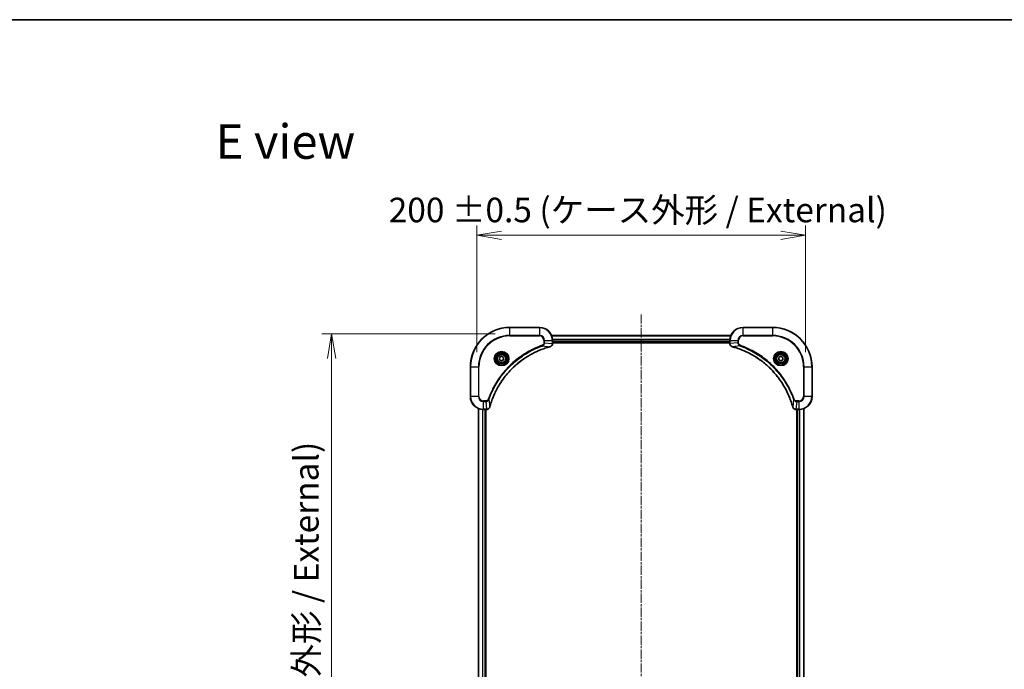
# Model space of a CAD drawing. Units: millimetres. Extents: x 0 to 8271, y 0 to 1686.
# Drawn here: x 1978 to 2577, y 1290 to 1686 of the extents above; entities that cross this region are included whole.
import ezdxf

# ---------------------------------------------------------------- set-up
doc = ezdxf.new("R2010")
doc.units = ezdxf.units.MM
doc.linetypes.add('CHAIN', pattern=[0.3543, 0.2362, -0.0295, 0.0591, -0.0295])
for name, color, linetype, lineweight in [('Border (ISO)', 7, 'Continuous', 35), ('Dimension (ISO)', 7, 'Continuous', 18), ('Dimension (ISO) @ 1', 7, 'Continuous', 18), ('Symbol (ISO)', 7, 'Continuous', 18), ('Visible (ISO)', 7, 'Continuous', 35), ('Visible Narrow (ISO)', 7, 'Continuous', 25)]:
    doc.layers.add(name, color=color, linetype=linetype, lineweight=lineweight)
doc.layers.add('Centerline (ISO)', color=7, linetype='Continuous', lineweight=18, true_color=0x80ffff)
doc.styles.add('Note Text (TK)', font='MS PGothic.ttf')
doc.dimstyles.new('Default - Method 1b (TK)', dxfattribs={"dimscale": 3.5, "dimtxt": 2.5, "dimasz": 2.5, "dimexe": 1, "dimexo": 1.5, "dimgap": 1, "dimtad": 1, "dimrnd": 1e-08, "dimdsep": 46, "dimtxsty": 'Note Text (TK)', "dimblk": 'OPEN', "dimcen": 0.09, "dimdle": 5, "dimclrd": 100, "dimclre": 100, "dimclrt": 7, "dimadec": 1, "dimazin": 1, "dimtfac": 1, "dimtmove": 0, "dimatfit": 3, "dimldrblk": 'OPEN', "dimfxl": 0, "dimtolj": 1, "dimlwd": -1, "dimlwe": -1, "dimarcsym": 0})

# ---------------------------------------------------------------- blocks, each defined once
blk = doc.blocks.new('図面枠 tk図枠')
at = {"layer": 'Border (ISO)'}
blk.add_line((14.5, 289), (405.5, 289), dxfattribs=at)
blk = doc.blocks.new('_Open')
at = {"color": 0, "linetype": 'ByBlock', "lineweight": -2}
for p, q in [((-1, 0.167), (0, 0)), ((-1, -0.167), (0, 0)), ((0, 0), (-1, 0))]:
    blk.add_line(p, q, dxfattribs=at)
blk = doc.blocks.new('*D58')
at = {"layer": 'Defpoints', "color": 0, "transparency": 16777216}
for p in [(2276.31, 1494.63), (2167.82, 1064.63), (2276.31, 1064.63)]:
    blk.add_point(p, dxfattribs=at)
at = {"layer": 'Dimension (ISO)', "color": 100, "transparency": 16777216}
for p, q in [((2267.31, 1494.63), (2161.82, 1494.63)), ((2167.82, 1479.63), (2167.82, 1079.63)), ((2267.31, 1064.63), (2161.82, 1064.63))]:
    blk.add_line(p, q, dxfattribs=at)
at = {"layer": 'Dimension (ISO)', "color": 100, "transparency": 16777216, "xscale": 15, "yscale": 15, "zscale": 15}
for p, rotation in [((2167.82, 1494.63), 90), ((2167.82, 1064.63), 270)]:
    blk.add_blockref('_Open', p, dxfattribs=dict(at, rotation=rotation))
at = {"layer": 'Dimension (ISO)', "color": 7, "transparency": 16777216, "insert": (2152.4, 1125.74), "char_height": 15, "attachment_point": 4, "rotation": 90, "style": 'Note Text (TK)'}
blk.add_mtext('\\A1;\\fMS PGothic|b0|i0;{\\H14.9400;430 ±0.8 (ケース外形 / External)}', dxfattribs=at)
blk = doc.blocks.new('*D59')
at = {"layer": 'Defpoints', "color": 0, "transparency": 16777216}
for p in [(2456.31, 1554.72), (2256.31, 1474.63), (2456.31, 1474.63)]:
    blk.add_point(p, dxfattribs=at)
at = {"layer": 'Dimension (ISO)', "color": 100, "transparency": 16777216}
for p, q in [((2256.31, 1483.63), (2256.31, 1560.72)), ((2456.31, 1483.63), (2456.31, 1560.72)), ((2271.31, 1554.72), (2441.31, 1554.72))]:
    blk.add_line(p, q, dxfattribs=at)
at = {"layer": 'Dimension (ISO)', "color": 100, "transparency": 16777216, "xscale": 15, "yscale": 15, "zscale": 15, "rotation": 180}
blk.add_blockref('_Open', (2256.31, 1554.72), dxfattribs=at)
at = {"layer": 'Dimension (ISO)', "color": 100, "transparency": 16777216, "xscale": 15, "yscale": 15, "zscale": 15}
blk.add_blockref('_Open', (2456.31, 1554.72), dxfattribs=at)
at = {"layer": 'Dimension (ISO)', "color": 7, "transparency": 16777216, "insert": (2202.58, 1570.14), "char_height": 15, "attachment_point": 4, "style": 'Note Text (TK)'}
blk.add_mtext('\\A1;\\fMS PGothic|b0|i0;{\\H14.9400;200 ±0.5 (ケース外形 / External)}', dxfattribs=at)

msp = doc.modelspace()

# ---------------------------------------------------------------- linework, layer by layer
at = {"layer": 'Centerline (ISO)', "linetype": 'CHAIN', "ltscale": 23.990969}
msp.add_line((2356.3107, 1506.5864), (2356.3107, 1051.403), dxfattribs=at)
at = {"layer": 'Visible (ISO)'}
for p, q in [((2294.3107, 1498.6344), (2276.3107, 1498.6344)), ((2436.3107, 1498.6344), (2418.3107, 1498.6344)), ((2410.8945, 1493.6344), (2301.7269, 1493.6344)), ((2302.3107, 1488.8034), (2302.3107, 1490.6344)), ((2302.3107, 1489.6344), (2410.3107, 1489.6344)), ((2302.3107, 1489.3344), (2410.3107, 1489.3344)), ((2302.3107, 1488.7881), (2302.3107, 1488.8034)), ((2410.3107, 1490.6344), (2410.3107, 1488.8034)), ((2410.3107, 1488.8034), (2410.3107, 1488.7881)), ((2270.0607, 1480.3561), (2271.3107, 1481.0778)), ((2271.3107, 1481.0778), (2272.5607, 1480.3561)), ((2440.0607, 1480.3561), (2441.3107, 1481.0778)), ((2441.3107, 1481.0778), (2442.5607, 1480.3561)), ((2252.3107, 1474.6344), (2252.3107, 1456.6344)), ((2270.0607, 1478.9127), (2270.0607, 1480.3561)), ((2271.3107, 1478.1911), (2270.0607, 1478.9127)), ((2272.5607, 1478.9127), (2271.3107, 1478.1911)), ((2272.5607, 1480.3561), (2272.5607, 1478.9127)), ((2440.0607, 1478.9127), (2440.0607, 1480.3561)), ((2441.3107, 1478.1911), (2440.0607, 1478.9127)), ((2442.5607, 1478.9127), (2441.3107, 1478.1911)), ((2442.5607, 1480.3561), (2442.5607, 1478.9127)), ((2460.3107, 1456.6344), (2460.3107, 1474.6344)), ((2257.3107, 1449.2182), (2257.3107, 1110.0506)), ((2260.3107, 1448.6344), (2262.1417, 1448.6344)), ((2261.3107, 1110.6344), (2261.3107, 1448.6344)), ((2261.6107, 1110.6344), (2261.6107, 1448.6344)), ((2262.1417, 1448.6344), (2262.1571, 1448.6344)), ((2450.4643, 1448.6344), (2450.4797, 1448.6344)), ((2450.4797, 1448.6344), (2452.3107, 1448.6344)), ((2451.0107, 1448.6344), (2451.0107, 1110.6344)), ((2451.3107, 1448.6344), (2451.3107, 1110.6344)), ((2455.3107, 1110.0506), (2455.3107, 1449.2182))]:
    msp.add_line(p, q, dxfattribs=at)
for centre, radius in [((2271.3107, 1479.6344), 3.25), ((2271.3107, 1479.6344), 2.75), ((2441.3107, 1479.6344), 3.25), ((2441.3107, 1479.6344), 2.75)]:
    msp.add_circle(centre, radius, dxfattribs=at)
for centre, radius, start, end in [((2276.3107, 1474.6344), 24, 90, 180), ((2294.3107, 1490.6344), 8, 0, 90), ((2418.3107, 1490.6344), 8, 90, 180), ((2436.3107, 1474.6344), 24, 0, 90), ((2260.3107, 1456.6344), 8, 180, 270), ((2452.3107, 1456.6344), 8, 270, 0)]:
    msp.add_arc(centre, radius, start, end, dxfattribs=at)
for points, knots in [([(2264.1081, 1450.1882), (2264.1645, 1450.397), (2264.2222, 1450.6054), (2264.3375, 1451.0125), (2264.3952, 1451.2113), (2264.5737, 1451.8137), (2264.6983, 1452.2162), (2264.9962, 1453.1384), (2265.1728, 1453.6569), (2265.5347, 1454.6671), (2265.7194, 1455.159), (2266.1953, 1456.3705), (2266.4953, 1457.0867), (2267.2219, 1458.7176), (2267.6595, 1459.6275), (2268.7259, 1461.6893), (2269.3727, 1462.8318), (2270.9578, 1465.3997), (2271.9252, 1466.807), (2274.4434, 1470.1096), (2276.0649, 1471.9508), (2279.9917, 1475.8213), (2282.3665, 1477.7802), (2288.1827, 1481.77), (2291.7303, 1483.6453), (2296.4344, 1485.4767), (2297.4356, 1485.8316), (2298.9878, 1486.3288), (2299.5317, 1486.4933), (2300.304, 1486.7131), (2300.5303, 1486.7758), (2300.7569, 1486.837)], [0, 0, 0, 0, 0.06549657, 0.06549657, 0.12817861, 0.12817861, 0.2557943, 0.2557943, 0.42169471, 0.42169471, 0.58081118, 0.58081118, 0.81593963, 0.81593963, 1.12160661, 1.12160661, 1.51897368, 1.51897368, 2.03555087, 2.03555087, 2.7767893, 2.7767893, 3.70555522, 3.70555522, 4.91295092, 4.91295092, 5.23453446, 5.23453446, 5.40661912, 5.40661912, 5.47772979, 5.47772979, 5.47772979, 5.47772979]), ([(2300.7569, 1486.837), (2300.769, 1486.8402), (2300.7811, 1486.8435), (2300.8052, 1486.85), (2300.8172, 1486.8532), (2300.8292, 1486.8564)], [0, 0, 0, 0, 0.003793092, 0.003793092, 0.007586184, 0.007586184, 0.007586184, 0.007586184]), ([(2300.8292, 1486.8564), (2301.0082, 1486.9045), (2301.181, 1486.9777), (2301.5962, 1487.2272), (2301.8175, 1487.4393), (2302.1947, 1488.0131), (2302.3107, 1488.4002), (2302.3107, 1488.7881)], [-0.196787795, -0.196787795, -0.196787795, -0.196787795, -0.154661595, -0.154661595, -0.087259675, -0.087259675, 0, 0, 0, 0]), ([(2410.3107, 1488.7881), (2410.3107, 1488.5275), (2410.3622, 1488.267), (2410.5654, 1487.7739), (2410.7216, 1487.5435), (2411.0671, 1487.2078), (2411.2401, 1487.0859), (2411.5443, 1486.9361), (2411.6667, 1486.8901), (2411.7922, 1486.8564)], [-0.196787795, -0.196787795, -0.196787795, -0.196787795, -0.138164041, -0.138164041, -0.076757801, -0.076757801, -0.029522231, -0.029522231, 0, 0, 0, 0]), ([(2411.7922, 1486.8564), (2411.8041, 1486.8532), (2411.8161, 1486.85), (2411.8403, 1486.8435), (2411.8523, 1486.8402), (2411.8644, 1486.837)], [0.00000000006, 0.00000000006, 0.00000000006, 0.00000000006, 0.00379309206, 0.00379309206, 0.00758618406, 0.00758618406, 0.00758618406, 0.00758618406]), ([(2411.8644, 1486.837), (2412.0732, 1486.7806), (2412.2816, 1486.7229), (2412.6888, 1486.6076), (2412.8875, 1486.5499), (2413.4899, 1486.3714), (2413.8924, 1486.2468), (2414.8146, 1485.9489), (2415.3332, 1485.7723), (2416.3434, 1485.4104), (2416.8352, 1485.2258), (2418.0467, 1484.7498), (2418.7629, 1484.4498), (2420.3939, 1483.7232), (2421.3038, 1483.2856), (2423.3655, 1482.2193), (2424.5081, 1481.5724), (2427.0759, 1479.9873), (2428.4833, 1479.0199), (2431.7859, 1476.5017), (2433.6271, 1474.8802), (2437.4975, 1470.9534), (2439.4565, 1468.5786), (2443.4463, 1462.7624), (2445.3215, 1459.2148), (2447.1529, 1454.5107), (2447.5078, 1453.5095), (2448.0051, 1451.9573), (2448.1695, 1451.4134), (2448.3893, 1450.6411), (2448.452, 1450.4149), (2448.5132, 1450.1882)], [0, 0, 0, 0, 0.06549657, 0.06549657, 0.12817861, 0.12817861, 0.2557943, 0.2557943, 0.42169471, 0.42169471, 0.58081118, 0.58081118, 0.81593963, 0.81593963, 1.12160661, 1.12160661, 1.51897368, 1.51897368, 2.03555087, 2.03555087, 2.7767893, 2.7767893, 3.70555522, 3.70555522, 4.91295092, 4.91295092, 5.23453446, 5.23453446, 5.40661912, 5.40661912, 5.47772979, 5.47772979, 5.47772979, 5.47772979]), ([(2262.1571, 1448.6344), (2262.4176, 1448.6344), (2262.6781, 1448.686), (2263.1712, 1448.8891), (2263.4016, 1449.0453), (2263.7373, 1449.3908), (2263.8593, 1449.5639), (2264.009, 1449.8681), (2264.055, 1449.9905), (2264.0887, 1450.1159)], [-0.196787795, -0.196787795, -0.196787795, -0.196787795, -0.138164041, -0.138164041, -0.076757801, -0.076757801, -0.029522231, -0.029522231, 0, 0, 0, 0]), ([(2264.0887, 1450.1159), (2264.0919, 1450.1279), (2264.0951, 1450.1399), (2264.1016, 1450.164), (2264.1049, 1450.1761), (2264.1081, 1450.1882)], [0.00000000006, 0.00000000006, 0.00000000006, 0.00000000006, 0.00379309206, 0.00379309206, 0.00758618406, 0.00758618406, 0.00758618406, 0.00758618406]), ([(2448.5132, 1450.1882), (2448.5165, 1450.1761), (2448.5197, 1450.164), (2448.5262, 1450.1399), (2448.5295, 1450.1279), (2448.5327, 1450.1159)], [0, 0, 0, 0, 0.003793092, 0.003793092, 0.007586184, 0.007586184, 0.007586184, 0.007586184]), ([(2448.5327, 1450.1159), (2448.5807, 1449.9369), (2448.654, 1449.7641), (2448.9035, 1449.3489), (2449.1155, 1449.1277), (2449.6893, 1448.7504), (2450.0765, 1448.6344), (2450.4643, 1448.6344)], [-0.196787795, -0.196787795, -0.196787795, -0.196787795, -0.154661595, -0.154661595, -0.087259675, -0.087259675, 0, 0, 0, 0])]:
    msp.add_open_spline(points, degree=3, knots=knots, dxfattribs=at)
at = {"layer": 'Visible Narrow (ISO)'}
for p, q in [((2276.3107, 1498.488), (2276.3107, 1498.6344)), ((2294.3107, 1498.488), (2294.3107, 1498.6344)), ((2418.3107, 1498.488), (2418.3107, 1498.6344)), ((2436.3107, 1498.488), (2436.3107, 1498.6344)), ((2276.3107, 1498.488), (2294.3107, 1498.488)), ((2276.3107, 1493.7809), (2276.3107, 1498.488)), ((2294.3107, 1493.7809), (2276.3107, 1493.7809)), ((2276.3107, 1493.7809), (2276.3107, 1493.4273)), ((2276.3107, 1493.4273), (2294.3107, 1493.4273)), ((2294.3107, 1498.488), (2294.3107, 1493.7809)), ((2294.3107, 1493.7809), (2294.3107, 1493.4273)), ((2301.7546, 1493.5649), (2410.8667, 1493.5649)), ((2418.3107, 1498.488), (2436.3107, 1498.488)), ((2418.3107, 1493.7809), (2418.3107, 1498.488)), ((2418.3107, 1493.7809), (2418.3107, 1493.4273)), ((2436.3107, 1493.7809), (2418.3107, 1493.7809)), ((2418.3107, 1493.4273), (2436.3107, 1493.4273)), ((2436.3107, 1498.488), (2436.3107, 1493.7809)), ((2436.3107, 1493.4273), (2436.3107, 1493.7809)), ((2296.2813, 1487.3966), (2296.1279, 1487.8293)), ((2296.2813, 1487.3966), (2300.749, 1486.866)), ((2297.1036, 1490.6344), (2297.1036, 1489.2973)), ((2297.4571, 1490.6344), (2297.1036, 1490.6344)), ((2297.4571, 1489.2973), (2297.1036, 1489.2973)), ((2297.4571, 1489.2973), (2297.4571, 1490.6344)), ((2297.4571, 1490.6344), (2302.1642, 1490.6344)), ((2297.4571, 1489.2973), (2302.1642, 1488.8034)), ((2302.1642, 1490.6344), (2302.1642, 1488.8034)), ((2302.1642, 1490.6344), (2302.3107, 1490.6344)), ((2302.3107, 1488.8034), (2302.1642, 1488.8034)), ((2410.3325, 1491.2244), (2302.2889, 1491.2244)), ((2302.3026, 1490.9939), (2410.3188, 1490.9939)), ((2410.3107, 1489.9344), (2302.3107, 1489.9344)), ((2410.3107, 1490.6344), (2410.4571, 1490.6344)), ((2410.4571, 1488.8034), (2410.3107, 1488.8034)), ((2410.4571, 1488.8034), (2410.4571, 1490.6344)), ((2410.4571, 1490.6344), (2415.1642, 1490.6344)), ((2415.1642, 1489.2973), (2410.4571, 1488.8034)), ((2416.34, 1487.3966), (2411.8723, 1486.866)), ((2415.1642, 1490.6344), (2415.1642, 1489.2973)), ((2415.1642, 1490.6344), (2415.5178, 1490.6344)), ((2415.1642, 1489.2973), (2415.5178, 1489.2973)), ((2415.5178, 1489.2973), (2415.5178, 1490.6344)), ((2416.34, 1487.3966), (2416.4934, 1487.8293)), ((2252.4571, 1474.6344), (2252.3107, 1474.6344)), ((2252.4571, 1456.6344), (2252.4571, 1474.6344)), ((2252.4571, 1474.6344), (2257.1642, 1474.6344)), ((2257.5178, 1474.6344), (2257.1642, 1474.6344)), ((2257.1642, 1474.6344), (2257.1642, 1456.6344)), ((2257.5178, 1456.6344), (2257.5178, 1474.6344)), ((2455.1036, 1474.6344), (2455.1036, 1456.6344)), ((2455.4571, 1474.6344), (2455.1036, 1474.6344)), ((2455.4571, 1456.6344), (2455.4571, 1474.6344)), ((2455.4571, 1474.6344), (2460.1642, 1474.6344)), ((2460.1642, 1474.6344), (2460.1642, 1456.6344)), ((2460.1642, 1474.6344), (2460.3107, 1474.6344)), ((2252.4571, 1456.6344), (2252.3107, 1456.6344)), ((2257.1642, 1456.6344), (2252.4571, 1456.6344)), ((2257.1642, 1456.6344), (2257.5178, 1456.6344)), ((2455.4571, 1456.6344), (2455.1036, 1456.6344)), ((2460.1642, 1456.6344), (2455.4571, 1456.6344)), ((2460.1642, 1456.6344), (2460.3107, 1456.6344)), ((2261.6478, 1453.8415), (2260.3107, 1453.8415)), ((2260.3107, 1453.488), (2260.3107, 1453.8415)), ((2260.3107, 1453.488), (2261.6478, 1453.488)), ((2260.3107, 1448.7809), (2260.3107, 1453.488)), ((2261.6478, 1453.488), (2261.6478, 1453.8415)), ((2261.6478, 1453.488), (2262.1417, 1448.7809)), ((2263.5485, 1454.6638), (2263.1158, 1454.8172)), ((2263.5485, 1454.6638), (2264.0791, 1450.1961)), ((2449.0729, 1454.6638), (2448.5422, 1450.1961)), ((2449.0729, 1454.6638), (2449.5055, 1454.8172)), ((2450.9736, 1453.488), (2450.4797, 1448.7809)), ((2452.3107, 1453.8415), (2450.9736, 1453.8415)), ((2450.9736, 1453.488), (2450.9736, 1453.8415)), ((2450.9736, 1453.488), (2452.3107, 1453.488)), ((2452.3107, 1453.488), (2452.3107, 1453.8415)), ((2452.3107, 1453.488), (2452.3107, 1448.7809)), ((2257.3802, 1110.0784), (2257.3802, 1449.1905)), ((2259.7207, 1448.6562), (2259.7207, 1110.6126)), ((2259.9512, 1110.6264), (2259.9512, 1448.6425)), ((2262.1417, 1448.7809), (2260.3107, 1448.7809)), ((2260.3107, 1448.6344), (2260.3107, 1448.7809)), ((2261.0107, 1448.6344), (2261.0107, 1110.6344)), ((2262.1417, 1448.7809), (2262.1417, 1448.6344)), ((2452.3107, 1448.7809), (2450.4797, 1448.7809)), ((2450.4797, 1448.6344), (2450.4797, 1448.7809)), ((2451.6107, 1110.6344), (2451.6107, 1448.6344)), ((2452.3107, 1448.7809), (2452.3107, 1448.6344)), ((2452.6702, 1448.6425), (2452.6702, 1110.6264)), ((2452.9006, 1110.6126), (2452.9006, 1448.6562)), ((2455.2411, 1449.1905), (2455.2411, 1110.0784))]:
    msp.add_line(p, q, dxfattribs=at)
for centre, radius in [((2271.3107, 1479.6344), 4.4571), ((2271.3107, 1479.6344), 4.1036), ((2271.3107, 1479.6344), 3.3964), ((2271.3107, 1479.6344), 2.45), ((2441.3107, 1479.6344), 4.4571), ((2441.3107, 1479.6344), 4.1036), ((2441.3107, 1479.6344), 3.3964), ((2441.3107, 1479.6344), 2.45)]:
    msp.add_circle(centre, radius, dxfattribs=at)
for centre, radius, start, end in [((2276.3107, 1474.6344), 23.8536, 90, 180), ((2276.3107, 1474.6344), 19.1464, 90, 180), ((2276.3107, 1474.6344), 18.7929, 90, 180), ((2294.3107, 1490.6344), 7.8536, 0, 90), ((2294.3107, 1490.6344), 3.1464, 0, 90), ((2294.3107, 1490.6344), 2.7929, 0, 90), ((2418.3107, 1490.6344), 7.8536, 90, 180), ((2418.3107, 1490.6344), 3.1464, 90, 180), ((2418.3107, 1490.6344), 2.7929, 90, 180), ((2436.3107, 1474.6344), 23.8536, 0, 90), ((2436.3107, 1474.6344), 19.1464, 0, 90), ((2436.3107, 1474.6344), 18.7929, 0, 90), ((2260.3107, 1456.6344), 7.8536, 180, 270), ((2260.3107, 1456.6344), 3.1464, 180, 270), ((2260.3107, 1456.6344), 2.7929, 180, 270), ((2452.3107, 1456.6344), 2.7929, 270, 0), ((2452.3107, 1456.6344), 7.8536, 270, 0), ((2452.3107, 1456.6344), 3.1464, 270, 0)]:
    msp.add_arc(centre, radius, start, end, dxfattribs=at)
for centre, major_axis, ratio, start_param, end_param in [((2300.6266, 1487.3197), (0.1303, -0.4827), 0.00038233, 5.93481274, 6.28318531), ((2300.6996, 1487.3393), (0.1296, -0.4829), 0.14287502, 0, 0.40009213), ((2301.8107, 1488.7881), (0.5, 0), 0.00935385, 5.4972736, 6.28318531), ((2410.8107, 1488.7881), (-0.5, 0), 0.00935385, 0, 0.78591171), ((2411.9218, 1487.3393), (-0.1296, -0.4829), 0.14287502, 5.88309318, 6.28318531), ((2411.9948, 1487.3197), (-0.1303, -0.4827), 0.00038233, 0, 0.34837257), ((2262.1571, 1449.1344), (0, -0.5), 0.00935385, 0, 0.78591171), ((2263.6058, 1450.2455), (0.4829, -0.1296), 0.14287502, 5.88309318, 6.28318531), ((2263.6254, 1450.3185), (0.4827, -0.1303), 0.00038233, 0, 0.34837257), ((2448.9959, 1450.3185), (-0.4827, -0.1303), 0.00038233, 5.93479533, 6.28316682), ((2449.0156, 1450.2455), (-0.4829, -0.1296), 0.14287502, 0, 0.40009213), ((2450.4643, 1449.1344), (0, -0.5), 0.00935385, 5.4972736, 6.28318531)]:
    msp.add_ellipse(centre, major_axis=major_axis, ratio=ratio, start_param=start_param, end_param=end_param, dxfattribs=at)
for points, knots in [([(2296.1279, 1487.8293), (2296.0198, 1487.7909), (2295.9117, 1487.7523), (2295.6719, 1487.6656), (2295.5402, 1487.6174), (2295.2173, 1487.4979), (2295.0264, 1487.426), (2294.5882, 1487.2581), (2294.3412, 1487.1614), (2293.7748, 1486.9349), (2293.4559, 1486.8038), (2292.7254, 1486.4953), (2292.3146, 1486.3159), (2291.3752, 1485.8914), (2290.848, 1485.643), (2289.6915, 1485.0749), (2289.064, 1484.7513), (2287.6131, 1483.9669), (2286.7949, 1483.4966), (2284.9424, 1482.3664), (2283.917, 1481.692), (2281.6139, 1480.0628), (2280.3528, 1479.0845), (2277.847, 1476.9572), (2276.6081, 1475.8015), (2273.7564, 1472.8798), (2272.2001, 1471.0588), (2268.9124, 1466.6528), (2267.2687, 1464.0024), (2265.3268, 1460.1714), (2264.8246, 1459.0944), (2264.0412, 1457.2591), (2263.7407, 1456.5092), (2263.3759, 1455.5367), (2263.2962, 1455.3198), (2263.1836, 1455.0075), (2263.1496, 1454.9124), (2263.1158, 1454.8172)], [0, 0, 0, 0, 0.0344265, 0.0344265, 0.07650467, 0.07650467, 0.1377084, 0.1377084, 0.21727325, 0.21727325, 0.32070756, 0.32070756, 0.45517217, 0.45517217, 0.62997615, 0.62997615, 0.8417425, 0.8417425, 1.12477817, 1.12477817, 1.49272454, 1.49272454, 1.97105483, 1.97105483, 2.47873595, 2.47873595, 3.19579554, 3.19579554, 4.127973, 4.127973, 4.4843018, 4.4843018, 4.72660511, 4.72660511, 4.79590965, 4.79590965, 4.82621249, 4.82621249, 4.82621249, 4.82621249]), ([(2263.5485, 1454.6638), (2263.5825, 1454.7588), (2263.6158, 1454.8526), (2263.7276, 1455.1622), (2263.8067, 1455.3772), (2264.1688, 1456.3414), (2264.467, 1457.0848), (2265.2445, 1458.9041), (2265.7428, 1459.9719), (2267.6694, 1463.7696), (2269.2996, 1466.397), (2272.5598, 1470.7649), (2274.1029, 1472.5702), (2276.9302, 1475.4668), (2278.1584, 1476.6127), (2280.6426, 1478.722), (2281.8929, 1479.6921), (2284.176, 1481.3077), (2285.1925, 1481.9765), (2287.0289, 1483.0975), (2287.84, 1483.564), (2289.2783, 1484.3421), (2289.9004, 1484.6632), (2291.0469, 1485.2268), (2291.5695, 1485.4733), (2292.5008, 1485.8945), (2292.908, 1486.0726), (2293.6323, 1486.3787), (2293.9484, 1486.5088), (2294.5099, 1486.7337), (2294.7547, 1486.8296), (2295.1891, 1486.9962), (2295.3784, 1487.0676), (2295.6985, 1487.1862), (2295.8291, 1487.2341), (2296.0669, 1487.3201), (2296.1733, 1487.358), (2296.2813, 1487.3966)], [-4.82621249, -4.82621249, -4.82621249, -4.82621249, -4.79590965, -4.79590965, -4.72660511, -4.72660511, -4.4843018, -4.4843018, -4.127973, -4.127973, -3.19579554, -3.19579554, -2.47873595, -2.47873595, -1.97105483, -1.97105483, -1.49272454, -1.49272454, -1.12477817, -1.12477817, -0.8417425, -0.8417425, -0.62997615, -0.62997615, -0.45517217, -0.45517217, -0.32070756, -0.32070756, -0.21727325, -0.21727325, -0.1377084, -0.1377084, -0.07650467, -0.07650467, -0.0344265, -0.0344265, 0, 0, 0, 0]), ([(2300.749, 1486.866), (2300.5218, 1486.8045), (2300.2958, 1486.7421), (2299.523, 1486.5225), (2298.9787, 1486.3582), (2297.4254, 1485.8612), (2296.4235, 1485.5065), (2291.7158, 1483.6755), (2288.1654, 1481.7999), (2282.3447, 1477.8083), (2279.9681, 1475.8482), (2276.0386, 1471.9751), (2274.4161, 1470.1326), (2271.8966, 1466.8275), (2270.9287, 1465.419), (2269.3431, 1462.8492), (2268.696, 1461.7057), (2267.6295, 1459.6424), (2267.1919, 1458.7318), (2266.4653, 1457.0996), (2266.1653, 1456.3829), (2265.6895, 1455.1705), (2265.5049, 1454.6782), (2265.1431, 1453.6673), (2264.9666, 1453.1484), (2264.6689, 1452.2255), (2264.5444, 1451.8227), (2264.366, 1451.2199), (2264.3084, 1451.021), (2264.1931, 1450.6136), (2264.1357, 1450.4054), (2264.0791, 1450.1961)], [-5.47772979, -5.47772979, -5.47772979, -5.47772979, -5.40661912, -5.40661912, -5.23453446, -5.23453446, -4.91295092, -4.91295092, -3.70555522, -3.70555522, -2.7767893, -2.7767893, -2.03555087, -2.03555087, -1.51897368, -1.51897368, -1.12160661, -1.12160661, -0.81593963, -0.81593963, -0.58081118, -0.58081118, -0.42169471, -0.42169471, -0.2557943, -0.2557943, -0.12817861, -0.12817861, -0.06549657, -0.06549657, 0, 0, 0, 0]), ([(2297.1036, 1489.2973), (2297.1036, 1489.1975), (2297.0944, 1489.0978), (2297.0475, 1488.8426), (2296.9956, 1488.6898), (2296.8275, 1488.3633), (2296.6964, 1488.1969), (2296.4151, 1487.9635), (2296.2768, 1487.8821), (2296.1279, 1487.8293)], [0, 0, 0, 0, 0.029936483, 0.029936483, 0.077834855, 0.077834855, 0.14010274, 0.14010274, 0.187502416, 0.187502416, 0.187502416, 0.187502416]), ([(2296.2813, 1487.3966), (2296.4798, 1487.4879), (2296.6499, 1487.6117), (2296.9878, 1487.936), (2297.1381, 1488.1504), (2297.3308, 1488.5579), (2297.39, 1488.7447), (2297.4448, 1489.0551), (2297.456, 1489.176), (2297.4571, 1489.2973)], [-0.187502416, -0.187502416, -0.187502416, -0.187502416, -0.14010274, -0.14010274, -0.077834855, -0.077834855, -0.029936483, -0.029936483, 0, 0, 0, 0]), ([(2300.8458, 1486.9018), (2300.8302, 1486.896), (2300.8144, 1486.8901), (2300.7822, 1486.8781), (2300.7658, 1486.8721), (2300.749, 1486.866)], [-0.007586184, -0.007586184, -0.007586184, -0.007586184, -0.003793092, -0.003793092, 0, 0, 0, 0]), ([(2302.164, 1488.7847), (2302.1605, 1488.4313), (2302.0624, 1488.0804), (2301.7405, 1487.5371), (2301.551, 1487.3265), (2301.178, 1487.0545), (2301.0189, 1486.9665), (2300.8458, 1486.9018)], [0, 0, 0, 0, 0.087259675, 0.087259675, 0.154661595, 0.154661595, 0.196787795, 0.196787795, 0.196787795, 0.196787795]), ([(2302.1642, 1488.8034), (2302.1642, 1488.8003), (2302.1642, 1488.7972), (2302.1641, 1488.791), (2302.1641, 1488.7879), (2302.164, 1488.7847)], [-0.00153668531, -0.00153668531, -0.00153668531, -0.00153668531, -0.00076834266, -0.00076834266, -0.00000000001, -0.00000000001, -0.00000000001, -0.00000000001]), ([(2410.4573, 1488.7847), (2410.4573, 1488.7879), (2410.4572, 1488.791), (2410.4572, 1488.7972), (2410.4571, 1488.8003), (2410.4571, 1488.8034)], [-0.00153668531, -0.00153668531, -0.00153668531, -0.00153668531, -0.00076834265, -0.00076834265, 0, 0, 0, 0]), ([(2411.7755, 1486.9018), (2411.6543, 1486.9472), (2411.5398, 1487.0041), (2411.2616, 1487.1754), (2411.1094, 1487.3038), (2410.8096, 1487.6379), (2410.6775, 1487.8554), (2410.5044, 1488.3109), (2410.4597, 1488.5473), (2410.4573, 1488.7847)], [0, 0, 0, 0, 0.029522231, 0.029522231, 0.076757801, 0.076757801, 0.138164041, 0.138164041, 0.196787795, 0.196787795, 0.196787795, 0.196787795]), ([(2411.8723, 1486.866), (2411.8556, 1486.8721), (2411.8392, 1486.8781), (2411.8069, 1486.8901), (2411.7911, 1486.896), (2411.7755, 1486.9018)], [-0.00758618406, -0.00758618406, -0.00758618406, -0.00758618406, -0.00379309206, -0.00379309206, -0.00000000006, -0.00000000006, -0.00000000006, -0.00000000006]), ([(2448.5422, 1450.1961), (2448.4808, 1450.4233), (2448.4184, 1450.6493), (2448.1988, 1451.4221), (2448.0344, 1451.9664), (2447.5375, 1453.5197), (2447.1827, 1454.5216), (2445.3517, 1459.2293), (2443.4761, 1462.7797), (2439.4845, 1468.6004), (2437.5245, 1470.977), (2433.6514, 1474.9065), (2431.8088, 1476.5291), (2428.5037, 1479.0485), (2427.0953, 1480.0164), (2424.5254, 1481.602), (2423.382, 1482.2491), (2421.3186, 1483.3156), (2420.408, 1483.7532), (2418.7758, 1484.4798), (2418.0591, 1484.7798), (2416.8467, 1485.2556), (2416.3545, 1485.4402), (2415.3435, 1485.802), (2414.8246, 1485.9785), (2413.9018, 1486.2762), (2413.499, 1486.4007), (2412.8962, 1486.5791), (2412.6973, 1486.6367), (2412.2898, 1486.752), (2412.0816, 1486.8094), (2411.8723, 1486.866)], [-5.47772979, -5.47772979, -5.47772979, -5.47772979, -5.40661912, -5.40661912, -5.23453446, -5.23453446, -4.91295092, -4.91295092, -3.70555522, -3.70555522, -2.7767893, -2.7767893, -2.03555087, -2.03555087, -1.51897368, -1.51897368, -1.12160661, -1.12160661, -0.81593963, -0.81593963, -0.58081118, -0.58081118, -0.42169471, -0.42169471, -0.2557943, -0.2557943, -0.12817861, -0.12817861, -0.06549657, -0.06549657, 0, 0, 0, 0]), ([(2415.1642, 1489.2973), (2415.1666, 1489.0467), (2415.2118, 1488.7976), (2415.377, 1488.3479), (2415.4892, 1488.1451), (2415.7461, 1487.8211), (2415.8772, 1487.6918), (2416.1242, 1487.5109), (2416.2276, 1487.4484), (2416.34, 1487.3966)], [-0.187504168, -0.187504168, -0.187504168, -0.187504168, -0.125670471, -0.125670471, -0.069816928, -0.069816928, -0.026852665, -0.026852665, 0, 0, 0, 0]), ([(2416.4934, 1487.8293), (2416.4091, 1487.8592), (2416.328, 1487.8984), (2416.1293, 1488.0196), (2416.0189, 1488.1131), (2415.7996, 1488.3589), (2415.7012, 1488.5203), (2415.5569, 1488.8851), (2415.5178, 1489.0912), (2415.5178, 1489.2973)], [0, 0, 0, 0, 0.026852665, 0.026852665, 0.069816928, 0.069816928, 0.125670471, 0.125670471, 0.187504168, 0.187504168, 0.187504168, 0.187504168]), ([(2416.34, 1487.3966), (2416.4351, 1487.3626), (2416.5288, 1487.3293), (2416.8385, 1487.2175), (2417.0534, 1487.1384), (2418.0176, 1486.7763), (2418.761, 1486.4781), (2420.5804, 1485.7006), (2421.6481, 1485.2023), (2425.4459, 1483.2757), (2428.0733, 1481.6455), (2432.4412, 1478.3853), (2434.2465, 1476.8423), (2437.1431, 1474.0149), (2438.289, 1472.7867), (2440.3982, 1470.3025), (2441.3683, 1469.0522), (2442.984, 1466.7691), (2443.6528, 1465.7526), (2444.7737, 1463.9162), (2445.2403, 1463.1051), (2446.0184, 1461.6668), (2446.3394, 1461.0447), (2446.903, 1459.8982), (2447.1496, 1459.3756), (2447.5707, 1458.4443), (2447.7488, 1458.0371), (2448.055, 1457.3128), (2448.1851, 1456.9967), (2448.4099, 1456.4352), (2448.5059, 1456.1904), (2448.6725, 1455.756), (2448.7438, 1455.5667), (2448.8625, 1455.2466), (2448.9103, 1455.116), (2448.9964, 1454.8782), (2449.0342, 1454.7718), (2449.0729, 1454.6638)], [-4.82621249, -4.82621249, -4.82621249, -4.82621249, -4.79590965, -4.79590965, -4.72660511, -4.72660511, -4.4843018, -4.4843018, -4.127973, -4.127973, -3.19579554, -3.19579554, -2.47873595, -2.47873595, -1.97105483, -1.97105483, -1.49272454, -1.49272454, -1.12477817, -1.12477817, -0.8417425, -0.8417425, -0.62997615, -0.62997615, -0.45517217, -0.45517217, -0.32070756, -0.32070756, -0.21727325, -0.21727325, -0.1377084, -0.1377084, -0.07650467, -0.07650467, -0.0344265, -0.0344265, 0, 0, 0, 0]), ([(2449.5055, 1454.8172), (2449.4671, 1454.9253), (2449.4285, 1455.0334), (2449.3418, 1455.2732), (2449.2936, 1455.4049), (2449.1741, 1455.7278), (2449.1022, 1455.9187), (2448.9344, 1456.3569), (2448.8377, 1456.6039), (2448.6112, 1457.1703), (2448.4801, 1457.4892), (2448.1716, 1458.2197), (2447.9921, 1458.6305), (2447.5677, 1459.5699), (2447.3192, 1460.0971), (2446.7511, 1461.2536), (2446.4275, 1461.8811), (2445.6431, 1463.332), (2445.1728, 1464.1502), (2444.0426, 1466.0027), (2443.3683, 1467.0281), (2441.7391, 1469.3312), (2440.7607, 1470.5924), (2438.6335, 1473.0981), (2437.4777, 1474.337), (2434.5561, 1477.1887), (2432.7351, 1478.745), (2428.329, 1482.0327), (2425.6786, 1483.6764), (2421.8477, 1485.6183), (2420.7706, 1486.1205), (2418.9354, 1486.9039), (2418.1855, 1487.2044), (2417.2129, 1487.5692), (2416.9961, 1487.6489), (2416.6837, 1487.7615), (2416.5886, 1487.7955), (2416.4934, 1487.8293)], [0, 0, 0, 0, 0.0344265, 0.0344265, 0.07650467, 0.07650467, 0.1377084, 0.1377084, 0.21727325, 0.21727325, 0.32070756, 0.32070756, 0.45517217, 0.45517217, 0.62997615, 0.62997615, 0.8417425, 0.8417425, 1.12477817, 1.12477817, 1.49272454, 1.49272454, 1.97105483, 1.97105483, 2.47873595, 2.47873595, 3.19579554, 3.19579554, 4.127973, 4.127973, 4.4843018, 4.4843018, 4.72660511, 4.72660511, 4.79590965, 4.79590965, 4.82621249, 4.82621249, 4.82621249, 4.82621249]), ([(2263.1158, 1454.8172), (2263.0859, 1454.7328), (2263.0467, 1454.6518), (2262.9255, 1454.4531), (2262.832, 1454.3427), (2262.5862, 1454.1233), (2262.4248, 1454.025), (2262.06, 1453.8807), (2261.8539, 1453.8415), (2261.6478, 1453.8415)], [0, 0, 0, 0, 0.026852665, 0.026852665, 0.069816928, 0.069816928, 0.125670471, 0.125670471, 0.187504168, 0.187504168, 0.187504168, 0.187504168]), ([(2261.6478, 1453.488), (2261.8984, 1453.4903), (2262.1475, 1453.5356), (2262.5972, 1453.7008), (2262.8, 1453.8129), (2263.124, 1454.0698), (2263.2533, 1454.201), (2263.4342, 1454.448), (2263.4967, 1454.5513), (2263.5485, 1454.6638)], [-0.187504168, -0.187504168, -0.187504168, -0.187504168, -0.125670471, -0.125670471, -0.069816928, -0.069816928, -0.026852665, -0.026852665, 0, 0, 0, 0]), ([(2449.0729, 1454.6638), (2449.1642, 1454.4653), (2449.2879, 1454.2952), (2449.6123, 1453.9573), (2449.8267, 1453.807), (2450.2341, 1453.6143), (2450.421, 1453.5551), (2450.7313, 1453.5003), (2450.8522, 1453.4891), (2450.9736, 1453.488)], [-0.187502416, -0.187502416, -0.187502416, -0.187502416, -0.14010274, -0.14010274, -0.077834855, -0.077834855, -0.029936483, -0.029936483, 0, 0, 0, 0]), ([(2450.9736, 1453.8415), (2450.8738, 1453.8415), (2450.774, 1453.8507), (2450.5188, 1453.8976), (2450.366, 1453.9495), (2450.0395, 1454.1176), (2449.8732, 1454.2487), (2449.6398, 1454.53), (2449.5583, 1454.6683), (2449.5055, 1454.8172)], [0, 0, 0, 0, 0.029936483, 0.029936483, 0.077834855, 0.077834855, 0.14010274, 0.14010274, 0.187502416, 0.187502416, 0.187502416, 0.187502416]), ([(2262.1604, 1448.7811), (2262.1572, 1448.781), (2262.1541, 1448.781), (2262.1479, 1448.7809), (2262.1448, 1448.7809), (2262.1417, 1448.7809)], [-0.00153668531, -0.00153668531, -0.00153668531, -0.00153668531, -0.00076834265, -0.00076834265, 0, 0, 0, 0]), ([(2264.0433, 1450.0993), (2263.998, 1449.978), (2263.941, 1449.8635), (2263.7698, 1449.5853), (2263.6413, 1449.4331), (2263.3072, 1449.1334), (2263.0897, 1449.0012), (2262.6342, 1448.8281), (2262.3978, 1448.7835), (2262.1604, 1448.7811)], [0, 0, 0, 0, 0.029522231, 0.029522231, 0.076757801, 0.076757801, 0.138164041, 0.138164041, 0.196787795, 0.196787795, 0.196787795, 0.196787795]), ([(2264.0791, 1450.1961), (2264.073, 1450.1794), (2264.067, 1450.1629), (2264.055, 1450.1307), (2264.0491, 1450.1149), (2264.0433, 1450.0993)], [-0.00758618406, -0.00758618406, -0.00758618406, -0.00758618406, -0.00379309206, -0.00379309206, -0.00000000006, -0.00000000006, -0.00000000006, -0.00000000006]), ([(2448.578, 1450.0993), (2448.5722, 1450.1149), (2448.5663, 1450.1307), (2448.5543, 1450.1629), (2448.5483, 1450.1794), (2448.5422, 1450.1961)], [-0.007586184, -0.007586184, -0.007586184, -0.007586184, -0.003793092, -0.003793092, 0, 0, 0, 0]), ([(2450.461, 1448.7811), (2450.1076, 1448.7846), (2449.7567, 1448.8827), (2449.2133, 1449.2046), (2449.0028, 1449.3941), (2448.7308, 1449.7671), (2448.6428, 1449.9262), (2448.578, 1450.0993)], [0, 0, 0, 0, 0.087259675, 0.087259675, 0.154661595, 0.154661595, 0.196787795, 0.196787795, 0.196787795, 0.196787795]), ([(2450.4797, 1448.7809), (2450.4765, 1448.7809), (2450.4734, 1448.7809), (2450.4672, 1448.781), (2450.4641, 1448.781), (2450.461, 1448.7811)], [-0.00153668531, -0.00153668531, -0.00153668531, -0.00153668531, -0.00076834266, -0.00076834266, -0.00000000001, -0.00000000001, -0.00000000001, -0.00000000001])]:
    msp.add_open_spline(points, degree=3, knots=knots, dxfattribs=at)

# ---------------------------------------------------------------- block references
at = {"xscale": 6, "yscale": 6, "zscale": 6}
msp.add_blockref('図面枠 tk図枠', (1291.5, -48), dxfattribs=at)

# ---------------------------------------------------------------- texts
at = {"layer": 'Symbol (ISO)', "color": 7, "insert": (2097.261, 1611.7988), "char_height": 21, "attachment_point": 4, "line_spacing_factor": 1.5, "style": 'Note Text (TK)'}
msp.add_mtext('\\fMS PGothic|b0|i0;{\\H21.0000;E view}', dxfattribs=at)

# ---------------------------------------------------------------- dimensions: what is measured, and where the dimension line sits
at = {"layer": 'Dimension (ISO) @ 1', "color": 100, "true_color": 0x00ff3f}
for base, p1, p2, angle, text, picture, middle in [((2456.3107, 1554.7159), (2256.3107, 1474.6344), (2456.3107, 1474.6344), 180, '\\fMS PGothic|b0|i0;{\\H14.9400;<> ±0.5 (ケース外形 / External)}', '*D59', (2356.3107, 1554.7159)), ((2167.8181, 1064.6344), (2276.3107, 1494.6344), (2276.3107, 1064.6344), 90, '\\fMS PGothic|b0|i0;{\\H14.9400;<> ±0.8 (ケース外形 / External)}', '*D58', (2167.8181, 1279.6344))]:
    dim = msp.add_linear_dim(base=base, p1=p1, p2=p2, angle=angle, text=text, dimstyle='Default - Method 1b (TK)', override={"dimscale": 1, "dimtxt": 15, "dimasz": 15, "dimexe": 6, "dimexo": 9, "dimgap": 6, "dimdec": 2, "dimcen": 0.54, "dimtol": 0, "dimlim": 0, "dimtp": 0, "dimtm": 0, "dimtdec": 2, "dimtix": 0, "dimtofl": 0, "dimtmove": 0, "dimatfit": 1}, dxfattribs=at)
    dim.commit()
    dim.dimension.update_dxf_attribs({"geometry": picture, "text_midpoint": middle, "dimtype": 160})

doc.saveas('drawing.dxf')
